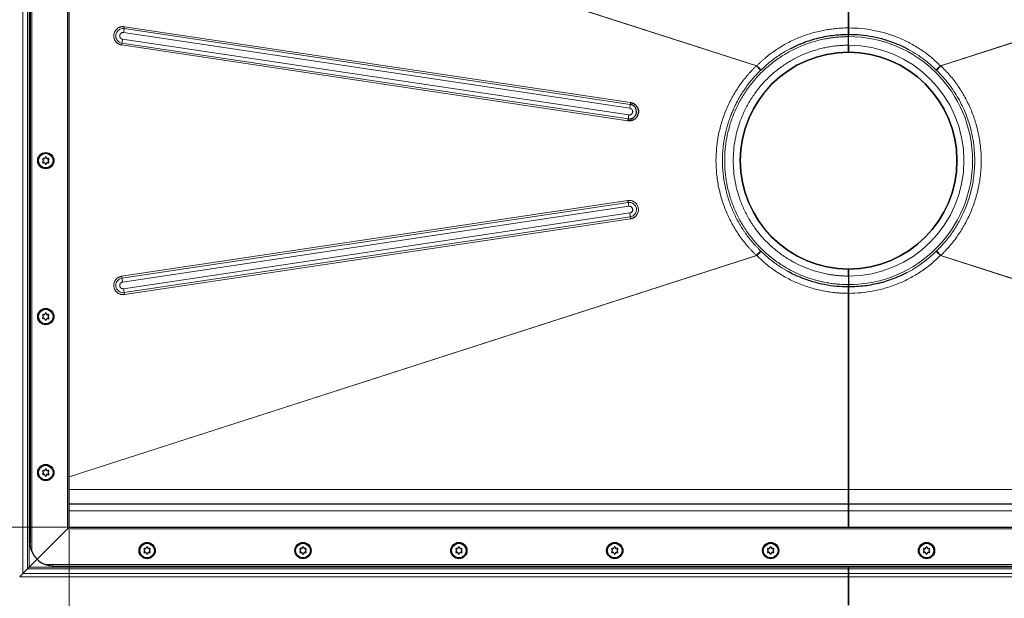
# Model space of a CAD drawing. Units: millimetres. Extents: x 0 to 420, y 0 to 297.
# Drawn here: x 56 to 162, y 109 to 171 of the extents above; entities that cross this region are included whole.
import ezdxf

# ---------------------------------------------------------------- set-up
doc = ezdxf.new("R2010")
doc.units = ezdxf.units.MM
doc.styles.add('SLDTEXTSTYLE0', font='TXT', dxfattribs={"width": 0.605})
doc.dimstyles.new('SLDDIMSTYLE0', dxfattribs={"dimtxt": 2.568319, "dimasz": 2.5, "dimexe": 0, "dimexo": 0.0625, "dimgap": 0.64208, "dimtad": 1, "dimlfac": 6, "dimrnd": 1e-09, "dimzin": 12, "dimdsep": 46, "dimtxsty": 'SLDTEXTSTYLE0', "dimsah": 1, "dimcen": 0.09, "dimadec": 0, "dimazin": 3, "dimtfac": 1, "dimtdec": 3, "dimtofl": 0, "dimtmove": 0, "dimatfit": 3, "dimfxl": 1, "dimfrac": 2, "dimtolj": 1, "dimtzin": 12, "dimarcsym": 0})

# ---------------------------------------------------------------- blocks, each defined once
blk = doc.blocks.new('_D_3')
at = {"color": 7, "linetype": 'Continuous', "lineweight": 0}
for p, q in [((61.45, 195.05), (45.42, 195.05)), ((46.42, 116.71), (46.42, 195.05)), ((61.45, 116.71), (45.42, 116.71))]:
    blk.add_line(p, q, dxfattribs=at)
at = {"color": 7, "linetype": 'Continuous', "lineweight": 18}
for points in [[(46.42, 195.05), (46.04, 192.55), (46.79, 192.55)], [(46.42, 116.71), (46.79, 119.21), (46.04, 119.21)]]:
    blk.add_solid(points, dxfattribs=at)
at = {"color": 7, "linetype": 'Continuous', "lineweight": 18, "insert": (43.01, 152.94), "char_height": 2.646, "attachment_point": 1, "rotation": 90, "style": 'SLDTEXTSTYLE0'}
blk.add_mtext('470', dxfattribs=at)
blk = doc.blocks.new('_D_5')
at = {"color": 7, "linetype": 'Continuous', "lineweight": 0}
for p, q in [((61.75, 116.41), (61.75, 88.3)), ((228.42, 116.41), (228.42, 88.3)), ((61.75, 89.3), (228.42, 89.3))]:
    blk.add_line(p, q, dxfattribs=at)
at = {"color": 7, "linetype": 'Continuous', "lineweight": 18}
for points in [[(61.75, 89.3), (64.25, 88.92), (64.25, 89.67)], [(228.42, 89.3), (225.92, 89.67), (225.92, 88.92)]]:
    blk.add_solid(points, dxfattribs=at)
at = {"color": 7, "linetype": 'Continuous', "lineweight": 18, "insert": (141.16, 92.71), "char_height": 2.646, "attachment_point": 1, "style": 'SLDTEXTSTYLE0'}
blk.add_mtext('1000', dxfattribs=at)
blk = doc.blocks.new('_D_6')
at = {"color": 7, "linetype": 'Continuous', "lineweight": 0}
for p, q in [((53.42, 110.58), (53.42, 81.3)), ((236.75, 110.58), (236.75, 81.3)), ((236.75, 82.3), (53.42, 82.3))]:
    blk.add_line(p, q, dxfattribs=at)
at = {"color": 7, "linetype": 'Continuous', "lineweight": 18}
for points in [[(53.42, 82.3), (55.92, 81.92), (55.92, 82.67)], [(236.75, 82.3), (234.25, 82.67), (234.25, 81.92)]]:
    blk.add_solid(points, dxfattribs=at)
at = {"color": 7, "linetype": 'Continuous', "lineweight": 18, "insert": (141.16, 85.71), "char_height": 2.646, "attachment_point": 1, "style": 'SLDTEXTSTYLE0'}
blk.add_mtext('1100', dxfattribs=at)

msp = doc.modelspace()

# ---------------------------------------------------------------- linework, layer by layer
at = {"color": 8, "linetype": 'Continuous', "lineweight": 18}
for p, q in [((56.8141, 199.9822), (56.8141, 111.7751)), ((57.2944, 112.2554), (57.2944, 199.5019)), ((57.4712, 199.3251), (57.4712, 112.4322)), ((57.751, 197.6095), (57.751, 114.1478)), ((61.5843, 116.5453), (61.5843, 195.212)), ((135.2718, 166.0103), (61.751, 189.675)), ((135.2211, 166.0048), (61.751, 189.6532)), ((228.4176, 189.675), (154.8968, 166.0103)), ((228.4176, 189.6532), (154.9474, 166.0048)), ((67.5706, 169.57), (121.6912, 161.4722)), ((121.7462, 161.8833), (67.6255, 169.9811)), ((67.653, 170.1867), (121.7736, 162.0889)), ((67.3956, 168.4429), (121.5162, 160.3451)), ((121.5842, 160.7563), (67.4636, 168.8541)), ((121.4822, 160.1395), (67.3616, 168.2373)), ((154.4974, 165.5212), (154.4286, 165.5882)), ((154.8968, 166.0103), (154.9474, 166.0048)), ((67.3616, 143.52), (121.4822, 151.6178)), ((121.5162, 151.4123), (67.3956, 143.3145)), ((67.4636, 142.9033), (121.5842, 151.0011)), ((121.6912, 150.2852), (67.5706, 142.1874)), ((67.6255, 141.7762), (121.7462, 149.874)), ((121.7736, 149.6684), (67.653, 141.5706)), ((61.751, 122.1042), (135.2211, 145.7525)), ((61.751, 122.0824), (135.2718, 145.747)), ((154.4974, 146.2362), (154.4286, 146.1692)), ((154.9474, 145.7525), (154.8968, 145.747)), ((154.8968, 145.747), (228.4176, 122.0824)), ((154.9474, 145.7525), (228.4176, 122.1042)), ((61.751, 120.7334), (145.0843, 120.7334)), ((145.0843, 120.7334), (228.4176, 120.7334)), ((61.751, 118.462), (145.0843, 118.462)), ((145.0843, 118.462), (228.4176, 118.462)), ((61.5843, 116.5453), (228.5843, 116.5453)), ((59.1868, 112.712), (230.9818, 112.712)), ((56.8141, 111.7751), (145.0843, 111.7751)), ((145.0843, 112.2554), (57.2944, 112.2554)), ((57.4712, 112.4322), (145.0843, 112.4322)), ((145.0843, 112.4322), (232.6974, 112.4322)), ((232.8742, 112.2554), (145.0843, 112.2554)), ((233.3545, 111.7751), (145.0843, 111.7751)), ((56.4605, 111.4216), (145.0843, 111.4216)), ((233.7081, 111.4216), (145.0843, 111.4216))]:
    msp.add_line(p, q, dxfattribs=at)
at = {"color": 7, "linetype": 'Continuous', "lineweight": 25}
for p, q in [((57.5843, 196.712), (57.5843, 115.0453)), ((61.751, 116.712), (61.751, 195.0453)), ((145.0843, 170.0593), (145.0843, 191.0239)), ((145.0843, 191.0239), (145.0843, 170.0593)), ((145.0843, 169.6287), (145.0845, 169.6287)), ((145.0843, 168.212), (145.0843, 169.1287)), ((145.0843, 168.212), (145.0843, 169.1287)), ((145.0843, 143.5453), (145.0843, 142.6287)), ((145.0843, 143.5453), (145.0843, 142.6287)), ((145.0843, 142.1287), (145.0841, 142.1287)), ((145.0843, 120.7334), (145.0843, 141.6981)), ((145.0843, 141.6981), (145.0843, 120.7334)), ((61.751, 119.212), (145.0843, 119.212)), ((145.0843, 119.212), (145.0843, 119.2381)), ((145.0843, 118.462), (145.0843, 119.212)), ((145.0843, 119.212), (228.4176, 119.212)), ((145.0843, 119.212), (145.0843, 118.462)), ((145.0843, 116.712), (145.0843, 118.462)), ((145.0843, 118.462), (145.0843, 116.712)), ((58.3165, 113.2776), (61.5843, 116.5453)), ((61.5843, 116.5453), (58.3165, 113.2776)), ((61.5843, 116.5453), (61.751, 116.712)), ((61.751, 116.712), (61.5843, 116.5453)), ((61.751, 116.712), (228.4176, 116.712)), ((57.4712, 112.4322), (58.3165, 113.2776)), ((58.3165, 113.2776), (57.4712, 112.4322)), ((57.2944, 112.2554), (56.8141, 111.7751)), ((60.0843, 112.5453), (230.0843, 112.5453)), ((145.0843, 112.4322), (145.0843, 112.5453)), ((145.0843, 112.5453), (145.0843, 112.4322)), ((145.0843, 112.4322), (145.0843, 112.2554)), ((145.0843, 112.2554), (145.0843, 112.4322)), ((145.0843, 111.7751), (145.0843, 112.2554)), ((145.0843, 112.2554), (145.0843, 111.7751)), ((145.0843, 111.4216), (145.0843, 111.7751)), ((145.0843, 111.7751), (145.0843, 111.4216)), ((145.0843, 108.3787), (145.0843, 111.4216)), ((145.0843, 111.4216), (145.0843, 108.3787))]:
    msp.add_line(p, q, dxfattribs=at)
for centre, radius in [((145.0843, 155.8787), 11.583), ((59.251, 155.8787), 0.8667), ((59.251, 155.8787), 0.7858), ((59.251, 139.212), 0.8667), ((59.251, 139.212), 0.7858), ((59.251, 122.5453), 0.8667), ((59.251, 122.5453), 0.7858), ((70.0843, 114.212), 0.8667), ((70.0843, 114.212), 0.7858), ((86.751, 114.212), 0.8667), ((86.751, 114.212), 0.7858), ((103.4176, 114.212), 0.8667), ((103.4176, 114.212), 0.7858), ((120.0843, 114.212), 0.8667), ((120.0843, 114.212), 0.7858), ((136.751, 114.212), 0.8667), ((136.751, 114.212), 0.7858), ((153.4176, 114.212), 0.8667), ((153.4176, 114.212), 0.7858)]:
    msp.add_circle(centre, radius, dxfattribs=at)
at = {"color": 8, "linetype": 'Continuous', "lineweight": 18}
for centre, radius, start, end in [((67.5108, 169.212), 0.7777, 81.516418, 261.478616), ((56.9677, 171.1956), 10.7268, 351.283393, 353.499231), ((72.9545, 169.3739), 5.3634, 171.283393, 173.499231), ((72.7469, 167.4521), 5.4422, 169.510914, 171.704829), ((56.693, 170.4244), 10.8845, 349.510914, 351.704829), ((145.0843, 155.8787), 13.25, 270, 90), ((145.0843, 155.8787), 12.3333, 270, 90), ((111.0883, 163.0978), 10.7268, 351.283393, 353.499231), ((127.0751, 161.2761), 5.3634, 171.283393, 173.499231), ((126.8675, 159.3543), 5.4422, 169.510914, 171.704829), ((110.8136, 162.3266), 10.8845, 349.510914, 351.704829), ((121.631, 150.6431), 0.7777, 278.519791, 98.485175), ((110.8136, 149.4307), 10.8845, 8.295171, 10.489086), ((111.0883, 148.6596), 10.7268, 6.500769, 8.716607), ((127.0751, 150.4812), 5.3634, 186.500769, 188.716607), ((67.5108, 142.5454), 0.7777, 98.519791, 278.485175), ((72.7469, 144.3052), 5.4422, 188.295171, 190.489086), ((56.693, 141.3329), 10.8845, 8.295171, 10.489086), ((56.9677, 140.5618), 10.7268, 6.500769, 8.716607), ((72.9545, 142.3834), 5.3634, 186.500769, 188.716607)]:
    msp.add_arc(centre, radius, start, end, dxfattribs=at)
at = {"color": 7, "linetype": 'Continuous', "lineweight": 25}
for centre, radius, start, end in [((145.0843, 155.8787), 11.5833, 90, 270), ((145.0843, 155.8787), 11.5833, 270, 90), ((121.6309, 161.1142), 0.7777, 261.516418, 81.478616), ((58.9846, 156.0324), 0.0733, 62.193382, 237.806618), ((58.8879, 155.8787), 0.1083, 302.193382, 57.806618), ((59.0694, 156.1931), 0.1083, 242.193382, 357.806618), ((59.251, 156.1862), 0.0733, 2.193382, 177.806618), ((59.4325, 156.1931), 0.1083, 182.193382, 297.806618), ((59.5173, 156.0324), 0.0733, 302.193382, 117.806618), ((59.6141, 155.8787), 0.1083, 122.193382, 237.806618), ((58.9846, 155.7249), 0.0733, 122.193382, 297.806618), ((59.0694, 155.5642), 0.1083, 2.193382, 117.806618), ((59.251, 155.5712), 0.0733, 182.193382, 357.806618), ((59.4325, 155.5642), 0.1083, 62.193382, 177.806618), ((59.5173, 155.7249), 0.0733, 242.193382, 57.806618), ((126.8675, 152.403), 5.4422, 188.295171, 190.489086), ((58.9846, 139.3658), 0.0733, 62.193382, 237.806618), ((58.9846, 139.0583), 0.0733, 122.193382, 297.806618), ((58.8879, 139.212), 0.1083, 302.193382, 57.806618), ((59.0694, 139.5265), 0.1083, 242.193382, 357.806618), ((59.0694, 138.8975), 0.1083, 2.193382, 117.806618), ((59.251, 139.5195), 0.0733, 2.193382, 177.806618), ((59.4325, 139.5265), 0.1083, 182.193382, 297.806618), ((59.4325, 138.8975), 0.1083, 62.193382, 177.806618), ((59.5173, 139.3658), 0.0733, 302.193382, 117.806618), ((59.5173, 139.0583), 0.0733, 242.193382, 57.806618), ((59.6141, 139.212), 0.1083, 122.193382, 237.806618), ((59.251, 138.9045), 0.0733, 182.193382, 357.806618), ((58.9846, 122.6991), 0.0733, 62.193382, 237.806618), ((58.9846, 122.3916), 0.0733, 122.193382, 297.806618), ((58.8879, 122.5453), 0.1083, 302.193382, 57.806618), ((59.0694, 122.8598), 0.1083, 242.193382, 357.806618), ((59.0694, 122.2309), 0.1083, 2.193382, 117.806618), ((59.251, 122.8528), 0.0733, 2.193382, 177.806618), ((59.251, 122.2378), 0.0733, 182.193382, 357.806618), ((59.4325, 122.8598), 0.1083, 182.193382, 297.806618), ((59.4325, 122.2309), 0.1083, 62.193382, 177.806618), ((59.5173, 122.6991), 0.0733, 302.193382, 117.806618), ((59.5173, 122.3916), 0.0733, 242.193382, 57.806618), ((59.6141, 122.5453), 0.1083, 122.193382, 237.806618), ((60.0843, 115.0453), 2.5, 201.03947, 225), ((69.818, 114.3658), 0.0733, 62.193382, 237.806618), ((69.818, 114.0583), 0.0733, 122.193382, 297.806618), ((69.7212, 114.212), 0.1083, 302.193382, 57.806618), ((69.9027, 114.5265), 0.1083, 242.193382, 357.806618), ((69.9027, 113.8975), 0.1083, 2.193382, 117.806618), ((70.0843, 114.5195), 0.0733, 2.193382, 177.806618), ((70.0843, 113.9045), 0.0733, 182.193382, 357.806618), ((70.2658, 114.5265), 0.1083, 182.193382, 297.806618), ((70.2658, 113.8975), 0.1083, 62.193382, 177.806618), ((70.3506, 114.3658), 0.0733, 302.193382, 117.806618), ((70.3506, 114.0583), 0.0733, 242.193382, 57.806618), ((70.4474, 114.212), 0.1083, 122.193382, 237.806618), ((86.4846, 114.3658), 0.0733, 62.193382, 237.806618), ((86.4846, 114.0583), 0.0733, 122.193382, 297.806618), ((86.3879, 114.212), 0.1083, 302.193382, 57.806618), ((86.5694, 114.5265), 0.1083, 242.193382, 357.806618), ((86.5694, 113.8975), 0.1083, 2.193382, 117.806618), ((86.751, 114.5195), 0.0733, 2.193382, 177.806618), ((86.751, 113.9045), 0.0733, 182.193382, 357.806618), ((86.9325, 114.5265), 0.1083, 182.193382, 297.806618), ((86.9325, 113.8975), 0.1083, 62.193382, 177.806618), ((87.0173, 114.3658), 0.0733, 302.193382, 117.806618), ((87.0173, 114.0583), 0.0733, 242.193382, 57.806618), ((87.1141, 114.212), 0.1083, 122.193382, 237.806618), ((103.1513, 114.3658), 0.0733, 62.193382, 237.806618), ((103.1513, 114.0583), 0.0733, 122.193382, 297.806618), ((103.0545, 114.212), 0.1083, 302.193382, 57.806618), ((103.2361, 114.5265), 0.1083, 242.193382, 357.806618), ((103.2361, 113.8975), 0.1083, 2.193382, 117.806618), ((103.4176, 114.5195), 0.0733, 2.193382, 177.806618), ((103.4176, 113.9045), 0.0733, 182.193382, 357.806618), ((103.5992, 114.5265), 0.1083, 182.193382, 297.806618), ((103.5992, 113.8975), 0.1083, 62.193382, 177.806618), ((103.6839, 114.3658), 0.0733, 302.193382, 117.806618), ((103.6839, 114.0583), 0.0733, 242.193382, 57.806618), ((103.7807, 114.212), 0.1083, 122.193382, 237.806618), ((119.818, 114.3658), 0.0733, 62.193382, 237.806618), ((119.818, 114.0583), 0.0733, 122.193382, 297.806618), ((119.7212, 114.212), 0.1083, 302.193382, 57.806618), ((119.9027, 114.5265), 0.1083, 242.193382, 357.806618), ((119.9027, 113.8975), 0.1083, 2.193382, 117.806618), ((120.0843, 114.5195), 0.0733, 2.193382, 177.806618), ((120.0843, 113.9045), 0.0733, 182.193382, 357.806618), ((120.2658, 114.5265), 0.1083, 182.193382, 297.806618), ((120.2658, 113.8975), 0.1083, 62.193382, 177.806618), ((120.3506, 114.3658), 0.0733, 302.193382, 117.806618), ((120.3506, 114.0583), 0.0733, 242.193382, 57.806618), ((120.4474, 114.212), 0.1083, 122.193382, 237.806618), ((136.4846, 114.3658), 0.0733, 62.193382, 237.806618), ((136.4846, 114.0583), 0.0733, 122.193382, 297.806618), ((136.3879, 114.212), 0.1083, 302.193382, 57.806618), ((136.5694, 114.5265), 0.1083, 242.193382, 357.806618), ((136.5694, 113.8975), 0.1083, 2.193382, 117.806618), ((136.751, 114.5195), 0.0733, 2.193382, 177.806618), ((136.751, 113.9045), 0.0733, 182.193382, 357.806618), ((136.9325, 114.5265), 0.1083, 182.193382, 297.806618), ((136.9325, 113.8975), 0.1083, 62.193382, 177.806618), ((137.0173, 114.3658), 0.0733, 302.193382, 117.806618), ((137.0173, 114.0583), 0.0733, 242.193382, 57.806618), ((137.1141, 114.212), 0.1083, 122.193382, 237.806618), ((153.1513, 114.3658), 0.0733, 62.193382, 237.806618), ((153.1513, 114.0583), 0.0733, 122.193382, 297.806618), ((153.0545, 114.212), 0.1083, 302.193382, 57.806618), ((153.2361, 114.5265), 0.1083, 242.193382, 357.806618), ((153.2361, 113.8975), 0.1083, 2.193382, 117.806618), ((153.4176, 114.5195), 0.0733, 2.193382, 177.806618), ((153.4176, 113.9045), 0.0733, 182.193382, 357.806618), ((153.5992, 114.5265), 0.1083, 182.193382, 297.806618), ((153.5992, 113.8975), 0.1083, 62.193382, 177.806618), ((153.6839, 114.3658), 0.0733, 302.193382, 117.806618), ((153.6839, 114.0583), 0.0733, 242.193382, 57.806618), ((153.7807, 114.212), 0.1083, 122.193382, 237.806618), ((60.0843, 115.0453), 2.5, 225, 248.96053)]:
    msp.add_arc(centre, radius, start, end, dxfattribs=at)
at = {"color": 8, "linetype": 'Continuous', "lineweight": 18}
for points, knots in [([(67.3616, 168.2373), (67.3497, 168.2392), (67.326, 168.243), (67.2907, 168.2504), (67.2557, 168.2589), (67.221, 168.2688), (67.1678, 168.286), (67.0974, 168.3141), (67.0113, 168.3587), (66.9288, 168.4122), (66.8242, 168.4963), (66.7097, 168.6217), (66.6064, 168.7965), (66.5421, 168.9847), (66.517, 169.1742), (66.5276, 169.3586), (66.5714, 169.538), (66.6508, 169.7119), (66.7674, 169.873), (66.9172, 170.0099), (67.0634, 170.0963), (67.1879, 170.1461), (67.2825, 170.1732), (67.3779, 170.1906), (67.4614, 170.1975), (67.5334, 170.1978), (67.5934, 170.1946), (67.6331, 170.1893), (67.653, 170.1867)], [0, 0, 0, 0, 0.01167295, 0.02332471, 0.03497093, 0.04662728, 0.05830937, 0.08919129, 0.12010148, 0.15227107, 0.18446905, 0.2501183, 0.31576755, 0.38005259, 0.44177171, 0.50000282, 0.55823392, 0.61995305, 0.68423808, 0.74988734, 0.81553659, 0.84770619, 0.87990416, 0.91078609, 0.94169627, 0.96113661, 0.98054698, 1, 1, 1, 1]), ([(67.4636, 168.8541), (67.4558, 168.8554), (67.4402, 168.858), (67.4173, 168.8639), (67.3947, 168.8711), (67.3727, 168.8799), (67.3513, 168.89), (67.3306, 168.9016), (67.3107, 168.9144), (67.2917, 168.9286), (67.2737, 168.9439), (67.2567, 168.9604), (67.2408, 168.978), (67.2233, 169.0001), (67.2053, 169.0272), (67.188, 169.06), (67.1742, 169.0943), (67.1644, 169.129), (67.158, 169.1636), (67.154, 169.2089), (67.1572, 169.2659), (67.1708, 169.3213), (67.1879, 169.3635), (67.2098, 169.4055), (67.2454, 169.4551), (67.2914, 169.4967), (67.3324, 169.524), (67.376, 169.547), (67.4328, 169.5663), (67.4912, 169.5743), (67.5324, 169.574), (67.5551, 169.5721), (67.5664, 169.5705), (67.5706, 169.57)], [0, 0, 0, 0, 0.02084456, 0.04168913, 0.06253369, 0.08337826, 0.10422282, 0.12506738, 0.14591195, 0.16675651, 0.18760108, 0.20844564, 0.2292902, 0.25013477, 0.28266715, 0.31520313, 0.34770323, 0.38019981, 0.4103742, 0.44025943, 0.50017446, 0.56016728, 0.59003299, 0.62014933, 0.68513462, 0.75004132, 0.78275818, 0.81511157, 0.88001823, 0.93999101, 0.96986161, 0.9887748, 1, 1, 1, 1]), ([(135.2718, 166.0103), (135.307, 166.0461), (135.3775, 166.1175), (135.4848, 166.2231), (135.5932, 166.3276), (135.703, 166.4309), (135.814, 166.5329), (135.9262, 166.6336), (136.0397, 166.7331), (136.1544, 166.8314), (136.4055, 167.0415), (136.8024, 167.3529), (137.3593, 167.7455), (137.9369, 168.1102), (138.5322, 168.4451), (139.144, 168.7501), (139.7684, 169.0237), (140.4044, 169.266), (141.0504, 169.4764), (141.7074, 169.6553), (142.2502, 169.7751), (142.673, 169.8531), (142.9721, 169.9017), (143.2719, 169.9438), (143.5723, 169.9794), (143.8734, 170.0086), (144.1752, 170.0313), (144.4776, 170.0473), (144.7807, 170.0574), (144.983, 170.0586), (145.0843, 170.0593)], [0, 0, 0, 0, 0.01383188, 0.02766434, 0.04149925, 0.05533849, 0.06918396, 0.08303752, 0.09690106, 0.11077645, 0.12466555, 0.18708896, 0.24969944, 0.31227839, 0.37511713, 0.43769528, 0.50041625, 0.56268824, 0.62494064, 0.68732407, 0.74998815, 0.77781435, 0.8055986, 0.83335382, 0.86109292, 0.88882887, 0.91657463, 0.94434313, 0.9721473, 1, 1, 1, 1]), ([(145.0843, 170.0593), (145.5367, 170.0467), (146.4434, 170.0216), (147.7929, 169.8183), (149.1181, 169.494), (150.4044, 169.0401), (151.6403, 168.4628), (152.8124, 167.7623), (153.9142, 166.9531), (154.5698, 166.3241), (154.8968, 166.0103)], [0, 0, 0, 0, 0.12445223, 0.24944726, 0.37472052, 0.49951907, 0.62432764, 0.74973822, 0.87517254, 1, 1, 1, 1]), ([(145.0843, 169.1287), (145.0337, 169.1285), (144.9325, 169.1282), (144.7807, 169.1255), (144.6292, 169.1212), (144.4778, 169.1151), (144.3265, 169.1074), (144.1754, 169.0979), (144.0245, 169.0866), (143.8737, 169.0737), (143.7231, 169.059), (143.5726, 169.0425), (143.4223, 169.0244), (143.2722, 169.0045), (143.1222, 168.9829), (142.9724, 168.9596), (142.8227, 168.9345), (142.5149, 168.8794), (142.0512, 168.7821), (141.4319, 168.6207), (140.8159, 168.428), (140.2009, 168.2018), (139.5936, 167.9436), (138.7908, 167.5537), (137.817, 166.9856), (136.7161, 166.1821), (135.6984, 165.2646), (134.7809, 164.2468), (133.9773, 163.1459), (133.2977, 161.9809), (132.7477, 160.7723), (132.3287, 159.5406), (132.0399, 158.3118), (131.8711, 157.091), (131.8159, 155.8787), (131.8711, 154.6664), (132.0399, 153.4456), (132.3287, 152.2168), (132.7477, 150.9851), (133.2977, 149.7764), (133.9773, 148.6115), (134.7809, 147.5105), (135.6984, 146.4928), (136.7161, 145.5752), (137.817, 144.7717), (138.7908, 144.2037), (139.5936, 143.8137), (140.2008, 143.5556), (140.8159, 143.3294), (141.4318, 143.1366), (142.0512, 142.9753), (142.5534, 142.8699), (142.9389, 142.8026), (143.2053, 142.7616), (143.4722, 142.7261), (143.7397, 142.696), (144.0076, 142.6715), (144.2761, 142.6523), (144.545, 142.6387), (144.8145, 142.6302), (144.9943, 142.6292), (145.0843, 142.6287)], [0, 0, 0, 0, 0.003649663, 0.007296005, 0.010939502, 0.014580627, 0.018219859, 0.021857673, 0.025494547, 0.02913096, 0.03276739, 0.036404314, 0.040042211, 0.043681559, 0.047322834, 0.050966512, 0.05461307, 0.058262981, 0.073507735, 0.08875456, 0.104386549, 0.120020584, 0.135976772, 0.151935049, 0.18434324, 0.217096191, 0.250024283, 0.282952376, 0.315705327, 0.348113518, 0.380017949, 0.411274539, 0.441757368, 0.470877789, 0.500000337, 0.529120758, 0.558243306, 0.588726135, 0.619982725, 0.651887157, 0.684295347, 0.717048298, 0.749976391, 0.782904484, 0.815657435, 0.848065626, 0.864021814, 0.879980091, 0.895612079, 0.911246114, 0.926490868, 0.941737693, 0.94822359, 0.954700157, 0.961170067, 0.967636001, 0.974100644, 0.980566682, 0.987036802, 0.993513684, 1, 1, 1, 1]), ([(145.0843, 143.5453), (145.0372, 143.5455), (144.943, 143.5458), (144.8017, 143.5483), (144.6607, 143.5523), (144.5197, 143.5579), (144.3789, 143.5652), (144.2383, 143.574), (144.0978, 143.5845), (143.9575, 143.5965), (143.8173, 143.6102), (143.6772, 143.6255), (143.5373, 143.6424), (143.3975, 143.6609), (143.2579, 143.681), (143.1185, 143.7027), (142.9791, 143.726), (142.6927, 143.7774), (142.2611, 143.868), (141.6846, 144.0181), (141.1112, 144.1976), (140.5387, 144.4081), (139.9735, 144.6484), (139.2262, 145.0114), (138.3198, 145.5401), (137.2951, 146.2881), (136.3477, 147.1421), (135.4937, 148.0894), (134.7457, 149.1142), (134.1131, 150.1986), (133.6011, 151.3236), (133.2112, 152.4701), (132.9424, 153.6139), (132.7852, 154.7502), (132.7338, 155.8786), (132.7852, 157.0071), (132.9424, 158.1434), (133.2112, 159.2872), (133.6011, 160.4337), (134.1131, 161.5587), (134.7457, 162.6431), (135.4937, 163.6679), (136.3477, 164.6152), (137.2951, 165.4693), (138.3198, 166.2172), (139.2262, 166.7459), (139.9735, 167.1089), (140.5387, 167.3492), (141.1112, 167.5598), (141.6845, 167.7392), (142.261, 167.8894), (142.7387, 167.9896), (143.1182, 168.0554), (143.3973, 168.0972), (143.677, 168.1326), (143.9573, 168.1616), (144.2382, 168.1841), (144.5197, 168.2001), (144.8018, 168.2102), (144.9901, 168.2114), (145.0843, 168.212)], [0, 0, 0, 0, 0.003649655, 0.00729599, 0.01093948, 0.014580601, 0.018219829, 0.021857641, 0.025494515, 0.029130928, 0.032767359, 0.036404286, 0.040042188, 0.04368154, 0.047322822, 0.050966508, 0.054613075, 0.058262997, 0.073507677, 0.088754583, 0.1043865, 0.120020615, 0.13597673, 0.151935089, 0.184343288, 0.217096248, 0.250024349, 0.282952451, 0.31570541, 0.34811361, 0.38001805, 0.411274648, 0.441757485, 0.470877835, 0.50000047, 0.529120819, 0.558243455, 0.588726292, 0.61998289, 0.65188733, 0.684295529, 0.717048489, 0.749976591, 0.782904692, 0.815657652, 0.848065851, 0.864021966, 0.879980325, 0.895612242, 0.911246357, 0.926491037, 0.941737943, 0.949033819, 0.956318313, 0.963595234, 0.970868402, 0.97814164, 0.985418776, 0.992703627, 1, 1, 1, 1]), ([(135.74, 165.5882), (136.048, 165.8739), (136.6697, 166.4505), (137.7172, 167.1916), (138.4674, 167.6693), (138.8835, 167.8609), (138.9044, 167.8705)], [0, 0, 0, 0, 0.32152469, 0.64900282, 0.98238909, 1, 1, 1, 1]), ([(151.4922, 167.7438), (151.813, 167.5628), (152.5068, 167.1714), (153.4932, 166.4502), (154.1184, 165.8741), (154.4286, 165.5882)], [0, 0, 0, 0, 0.3022581, 0.65375265, 1, 1, 1, 1]), ([(135.2211, 145.7525), (135.1835, 145.7887), (135.1084, 145.8611), (134.9972, 145.9712), (134.8872, 146.0825), (134.7785, 146.195), (134.6711, 146.3087), (134.5649, 146.4236), (134.46, 146.5397), (134.3565, 146.657), (134.1342, 146.9146), (133.8044, 147.3215), (133.3871, 147.8931), (132.9989, 148.4861), (132.6414, 149.0983), (132.3155, 149.7268), (132.0223, 150.369), (131.7622, 151.0248), (131.5354, 151.6937), (131.3421, 152.3744), (131.1301, 153.2937), (130.9518, 154.4615), (130.881, 155.8747), (130.9509, 157.2891), (131.1647, 158.69), (131.4582, 159.8355), (131.7607, 160.7294), (132.0207, 161.385), (132.3135, 162.0266), (132.639, 162.6544), (132.9959, 163.2663), (133.3839, 163.8596), (133.8016, 164.4322), (134.1587, 164.8728), (134.4378, 165.1934), (134.6276, 165.4028), (134.8214, 165.6078), (135.0187, 165.809), (135.1537, 165.9396), (135.2211, 166.0048)], [0, 0, 0, 0, 0.00692179, 0.01384065, 0.02075747, 0.02767312, 0.03458847, 0.04150442, 0.04842182, 0.05534157, 0.06226454, 0.09354034, 0.12478164, 0.15608052, 0.18750439, 0.21876656, 0.2499439, 0.28108205, 0.31228485, 0.34357117, 0.37488306, 0.43735368, 0.49993809, 0.56222212, 0.62482458, 0.68754294, 0.71876432, 0.74991974, 0.78103053, 0.81226542, 0.84366619, 0.87493843, 0.90624929, 0.93761883, 0.95013297, 0.96262302, 0.97509412, 0.98755139, 1, 1, 1, 1]), ([(135.6712, 146.2362), (135.6346, 146.2719), (135.5614, 146.3435), (135.4532, 146.4524), (135.3461, 146.5625), (135.2403, 146.6738), (135.1358, 146.7863), (135.0325, 146.9), (134.9306, 147.0149), (134.83, 147.1309), (134.7307, 147.2481), (134.6328, 147.3665), (134.5362, 147.4859), (134.441, 147.6065), (134.3472, 147.7281), (134.2547, 147.8508), (134.1637, 147.9746), (134.0741, 148.0994), (133.9859, 148.2252), (133.8992, 148.352), (133.8139, 148.4798), (133.7301, 148.6086), (133.6477, 148.7384), (133.5669, 148.8691), (133.4875, 149.0007), (133.4097, 149.1332), (133.3334, 149.2666), (133.2586, 149.4008), (133.1853, 149.5359), (133.1136, 149.6719), (133.0434, 149.8087), (132.9748, 149.9462), (132.9078, 150.0846), (132.8424, 150.2237), (132.7785, 150.3635), (132.7163, 150.5041), (132.5047, 150.9971), (132.1848, 151.8704), (131.8512, 153.1593), (131.6435, 154.5019), (131.5963, 155.4165), (131.5963, 155.9647), (131.598, 156.1383), (131.6055, 156.3982), (131.6181, 156.6584), (131.6357, 156.9188), (131.6584, 157.1793), (131.6863, 157.4397), (131.7193, 157.7), (131.7574, 157.9601), (131.8007, 158.2199), (131.8491, 158.4793), (131.9028, 158.7381), (131.9616, 158.9963), (132.0256, 159.2537), (132.0948, 159.5103), (132.1692, 159.7659), (132.2488, 160.0205), (132.3336, 160.2739), (132.4236, 160.526), (132.5187, 160.7767), (132.619, 161.0259), (132.7245, 161.2734), (132.835, 161.5193), (132.9507, 161.7633), (133.0715, 162.0053), (133.1974, 162.2453), (133.3283, 162.4831), (133.4643, 162.7186), (133.6052, 162.9518), (133.751, 163.1824), (133.9018, 163.4104), (134.0575, 163.6357), (134.218, 163.8581), (134.3833, 164.0775), (134.5534, 164.294), (134.7282, 164.5072), (134.9076, 164.7171), (135.0916, 164.9237), (135.2802, 165.1267), (135.473, 165.3264), (135.6051, 165.4562), (135.6712, 165.5212)], [0, 0, 0, 0, 0.00714048, 0.01428128, 0.0214224, 0.02856385, 0.0357056, 0.04284767, 0.04999004, 0.05713271, 0.06427568, 0.07141894, 0.07856249, 0.08570632, 0.09285043, 0.09999483, 0.10713949, 0.11428442, 0.12142962, 0.12857508, 0.13572081, 0.14286678, 0.15001301, 0.15715948, 0.1643062, 0.17145317, 0.17860037, 0.1857478, 0.19289547, 0.20004337, 0.20719149, 0.21433984, 0.22148841, 0.22863719, 0.23578619, 0.2429354, 0.25008481, 0.31063813, 0.372456, 0.43553688, 0.49987927, 0.49995146, 0.51202002, 0.52411094, 0.53622421, 0.54835982, 0.56051777, 0.57269803, 0.58490059, 0.59712545, 0.60937259, 0.621642, 0.63393366, 0.64624756, 0.65858368, 0.67094203, 0.68332257, 0.69572529, 0.70815019, 0.72059723, 0.73306642, 0.74555773, 0.75807115, 0.77060665, 0.78316423, 0.79574386, 0.80834552, 0.8209692, 0.83361487, 0.84628252, 0.85897212, 0.87168365, 0.8844171, 0.89717243, 0.90994962, 0.92274866, 0.9355695, 0.94841214, 0.96127653, 0.97416266, 0.98707049, 1, 1, 1, 1]), ([(135.2211, 166.0048), (135.2298, 166.0057), (135.2467, 166.0073), (135.2636, 166.0093), (135.2718, 166.0103)], [0, 0, 0, 0, 0.51523614, 1, 1, 1, 1]), ([(135.2211, 166.0048), (135.3027, 165.9195), (135.4912, 165.7202), (135.6262, 165.5726), (135.6712, 165.5212)], [0, 0, 0, 0, 0.42857143, 1, 1, 1, 1]), ([(135.2718, 166.0103), (135.3532, 165.9312), (135.5432, 165.7517), (135.6873, 165.628), (135.74, 165.5882)], [0, 0, 0, 0, 0.42857143, 1, 1, 1, 1]), ([(154.4286, 165.5882), (154.4549, 165.609), (154.5076, 165.6507), (154.6223, 165.7518), (154.7543, 165.873), (154.8493, 165.9646), (154.8968, 166.0103)], [0, 0, 0, 0, 0.24998539, 0.49996994, 0.74989965, 1, 1, 1, 1]), ([(154.4974, 165.5212), (154.5206, 165.5473), (154.5671, 165.5996), (154.6762, 165.7178), (154.8051, 165.8554), (154.9, 165.955), (154.9474, 166.0048)], [0, 0, 0, 0, 0.24998145, 0.49996483, 0.74988592, 1, 1, 1, 1]), ([(154.4974, 146.2362), (154.8191, 146.5678), (155.46, 147.2283), (156.2822, 148.3329), (156.9893, 149.4985), (157.4865, 150.5481), (157.8284, 151.445), (158.059, 152.172), (158.2473, 152.9071), (158.3931, 153.6477), (158.4968, 154.3915), (158.5587, 155.136), (158.5825, 156.0023), (158.5419, 156.9839), (158.4076, 158.0687), (158.19, 159.122), (157.8946, 160.1381), (157.5419, 161.0725), (157.1453, 161.9301), (156.7157, 162.7176), (156.1534, 163.5995), (155.4345, 164.5572), (154.8097, 165.1999), (154.4974, 165.5212)], [0, 0, 0, 0, 0.06442329, 0.12830241, 0.19163428, 0.25441624, 0.29005381, 0.32551053, 0.36078605, 0.39588004, 0.43079219, 0.4655222, 0.50007207, 0.55166388, 0.602448, 0.65242367, 0.70159013, 0.7499466, 0.79164816, 0.83334213, 0.87502791, 0.93752522, 1, 1, 1, 1]), ([(154.9474, 166.0048), (155.2771, 165.6704), (155.9379, 165.0001), (156.7958, 163.8724), (157.5426, 162.6687), (158.1625, 161.3957), (158.6505, 160.0677), (159.0028, 158.697), (159.2167, 157.2959), (159.2875, 155.8826), (159.2177, 154.4682), (159.0038, 153.0674), (158.6522, 151.6941), (158.1643, 150.3653), (157.5448, 149.093), (156.7986, 147.8888), (155.9398, 146.7596), (155.2777, 146.0876), (154.9474, 145.7525)], [0, 0, 0, 0, 0.06225265, 0.12476426, 0.18748119, 0.24991547, 0.31225094, 0.37484398, 0.4373291, 0.49992804, 0.56222653, 0.62484352, 0.68757643, 0.74994747, 0.81228808, 0.87495529, 0.93763005, 1, 1, 1, 1]), ([(121.6912, 161.4722), (121.699, 161.4708), (121.7146, 161.4682), (121.7376, 161.4623), (121.7601, 161.4551), (121.7821, 161.4463), (121.8035, 161.4362), (121.8242, 161.4246), (121.8441, 161.4118), (121.8631, 161.3976), (121.8812, 161.3823), (121.8982, 161.3658), (121.9141, 161.3482), (121.9315, 161.3261), (121.9496, 161.299), (121.9668, 161.2662), (121.9807, 161.2319), (121.9904, 161.1972), (121.9968, 161.1627), (121.9992, 161.1351), (121.9999, 161.1011), (121.9964, 161.0557), (121.984, 161.0049), (121.9669, 160.9627), (121.9451, 160.9207), (121.9094, 160.8711), (121.8634, 160.8295), (121.8224, 160.8022), (121.7788, 160.7792), (121.722, 160.7599), (121.6636, 160.7519), (121.6224, 160.7522), (121.5997, 160.7541), (121.5884, 160.7557), (121.5842, 160.7563)], [0, 0, 0, 0, 0.020843623, 0.041687247, 0.06253087, 0.083374493, 0.104218116, 0.12506174, 0.145905363, 0.166748986, 0.18759261, 0.208436233, 0.229279856, 0.250123479, 0.282654393, 0.315188902, 0.347687538, 0.380182654, 0.410355683, 0.440239557, 0.452948875, 0.500197022, 0.560187133, 0.59005149, 0.620166476, 0.685148826, 0.750052596, 0.782767979, 0.815119912, 0.880023647, 0.939993718, 0.969862974, 0.988775306, 1, 1, 1, 1]), ([(121.4822, 151.6178), (121.4941, 151.6195), (121.5179, 151.6228), (121.5538, 151.6261), (121.5898, 151.6282), (121.6258, 151.6289), (121.6817, 151.628), (121.7573, 151.6217), (121.8527, 151.6043), (121.9472, 151.5773), (122.0718, 151.5274), (122.218, 151.4411), (122.3678, 151.3041), (122.4844, 151.143), (122.5638, 150.9691), (122.6076, 150.7897), (122.6182, 150.6053), (122.5931, 150.4159), (122.5288, 150.2276), (122.4255, 150.0528), (122.311, 149.9275), (122.2065, 149.8434), (122.124, 149.7898), (122.0378, 149.7453), (121.96, 149.7142), (121.8913, 149.6929), (121.8329, 149.6784), (121.7934, 149.6718), (121.7736, 149.6684)], [0, 0, 0, 0, 0.01167295, 0.02332471, 0.03497093, 0.04662728, 0.05830937, 0.08919129, 0.12010148, 0.15227107, 0.18446905, 0.2501183, 0.31576755, 0.38005259, 0.44177171, 0.50000282, 0.55823392, 0.61995305, 0.68423808, 0.74988734, 0.81553659, 0.84770619, 0.87990416, 0.91078609, 0.94169627, 0.96113661, 0.98054698, 1, 1, 1, 1]), ([(121.5842, 151.0011), (121.5917, 151.0021), (121.6068, 151.004), (121.6295, 151.0052), (121.6522, 151.005), (121.6749, 151.0034), (121.6974, 151.0003), (121.7244, 150.995), (121.7554, 150.9861), (121.7897, 150.9724), (121.8225, 150.9552), (121.8547, 150.9336), (121.8859, 150.9077), (121.9243, 150.8672), (121.9583, 150.8157), (121.9839, 150.754), (121.9967, 150.6984), (122.0011, 150.6406), (121.9959, 150.5806), (121.9795, 150.5182), (121.9511, 150.4581), (121.912, 150.404), (121.8639, 150.3579), (121.8175, 150.3278), (121.7607, 150.3004), (121.7206, 150.2916), (121.6912, 150.2852)], [0, 0, 0, 0, 0.02001548, 0.04003095, 0.06004643, 0.0800619, 0.10007738, 0.12009285, 0.15259573, 0.18510219, 0.2176517, 0.25019768, 0.28749353, 0.32442912, 0.39742426, 0.44879604, 0.50016664, 0.54743136, 0.60133399, 0.65864762, 0.71691504, 0.77586222, 0.83393891, 0.89201357, 0.92117169, 1, 1, 1, 1]), ([(135.6712, 146.2362), (135.6262, 146.1848), (135.4912, 146.0371), (135.3027, 145.8379), (135.2211, 145.7525)], [0, 0, 0, 0, 0.57142857, 1, 1, 1, 1]), ([(135.2718, 145.747), (135.2636, 145.748), (135.2467, 145.75), (135.2298, 145.7517), (135.2211, 145.7525)], [0, 0, 0, 0, 0.48476394, 1, 1, 1, 1]), ([(135.74, 146.1692), (135.6873, 146.1293), (135.5432, 146.0056), (135.3532, 145.8262), (135.2718, 145.747)], [0, 0, 0, 0, 0.57142857, 1, 1, 1, 1]), ([(145.0843, 141.6981), (145.034, 141.6982), (144.9334, 141.6985), (144.7825, 141.701), (144.6317, 141.705), (144.481, 141.7106), (144.3305, 141.7179), (144.18, 141.7267), (144.0296, 141.7372), (143.8793, 141.7492), (143.5529, 141.7789), (143.0518, 141.8394), (142.3793, 141.9537), (141.7128, 142.1007), (141.0541, 142.2801), (140.4061, 142.4908), (139.7702, 142.7327), (139.1473, 143.0055), (138.5371, 143.3096), (137.9422, 143.644), (137.3641, 144.0087), (136.8059, 144.4021), (136.3758, 144.7395), (136.0629, 145.0036), (135.8583, 145.1837), (135.6582, 145.3676), (135.4623, 145.5549), (135.3352, 145.683), (135.2718, 145.747)], [0, 0, 0, 0, 0.01384355, 0.02767967, 0.04150997, 0.05533602, 0.06915942, 0.08298175, 0.0968046, 0.11062958, 0.12445826, 0.18698109, 0.24944817, 0.31205594, 0.37471709, 0.43721937, 0.4995115, 0.56191726, 0.6243167, 0.68715531, 0.74972573, 0.81249783, 0.87515936, 0.90027522, 0.92530626, 0.95026339, 0.97515761, 1, 1, 1, 1]), ([(135.74, 146.1692), (135.7286, 146.1803), (135.7057, 146.2027), (135.6827, 146.225), (135.6712, 146.2362)], [0, 0, 0, 0, 0.49753781, 1, 1, 1, 1]), ([(138.6764, 144.0135), (138.3556, 144.1945), (137.6618, 144.5859), (136.6754, 145.3072), (136.0502, 145.8833), (135.74, 146.1692)], [0, 0, 0, 0, 0.3022581, 0.65375265, 1, 1, 1, 1]), ([(154.8968, 145.747), (154.5704, 145.4336), (153.9165, 144.8057), (152.8164, 143.9978), (151.6443, 143.2966), (150.4075, 142.7188), (149.1216, 142.264), (147.7981, 141.9406), (146.4476, 141.7357), (145.5388, 141.7106), (145.0843, 141.6981)], [0, 0, 0, 0, 0.12465213, 0.24968809, 0.37510856, 0.50041224, 0.62494185, 0.74999523, 0.87496397, 1, 1, 1, 1]), ([(154.4286, 146.1692), (154.1206, 145.8835), (153.4989, 145.3068), (152.4514, 144.5657), (151.7012, 144.088), (151.285, 143.8965), (151.2641, 143.8868)], [0, 0, 0, 0, 0.32152469, 0.64900282, 0.98238909, 1, 1, 1, 1]), ([(154.8968, 145.747), (154.8493, 145.7928), (154.7543, 145.8843), (154.6223, 146.0056), (154.5076, 146.1066), (154.4549, 146.1483), (154.4286, 146.1692)], [0, 0, 0, 0, 0.250100355, 0.500030058, 0.75001461, 1, 1, 1, 1]), ([(154.9474, 145.7525), (154.9, 145.8023), (154.8051, 145.902), (154.6762, 146.0395), (154.5671, 146.1578), (154.5206, 146.21), (154.4974, 146.2362)], [0, 0, 0, 0, 0.25011408, 0.50003517, 0.75001855, 1, 1, 1, 1]), ([(67.653, 141.5706), (67.6411, 141.569), (67.6173, 141.5657), (67.5814, 141.5624), (67.5454, 141.5603), (67.5094, 141.5596), (67.4535, 141.5605), (67.3779, 141.5668), (67.2825, 141.5841), (67.188, 141.6112), (67.0634, 141.661), (66.9172, 141.7474), (66.7674, 141.8843), (66.6508, 142.0455), (66.5714, 142.2193), (66.5276, 142.3987), (66.517, 142.5831), (66.5421, 142.7726), (66.6064, 142.9608), (66.7097, 143.1356), (66.8242, 143.261), (66.9287, 143.3451), (67.0112, 143.3986), (67.0974, 143.4432), (67.1752, 143.4743), (67.2439, 143.4956), (67.3023, 143.5101), (67.3418, 143.5167), (67.3616, 143.52)], [0, 0, 0, 0, 0.01167295, 0.02332471, 0.03497093, 0.04662728, 0.05830937, 0.08919129, 0.12010148, 0.15227107, 0.18446905, 0.2501183, 0.31576755, 0.38005259, 0.44177171, 0.50000282, 0.55823392, 0.61995305, 0.68423808, 0.74988734, 0.81553659, 0.84770619, 0.87990416, 0.91078609, 0.94169627, 0.96113661, 0.98054698, 1, 1, 1, 1]), ([(67.5706, 142.1874), (67.5631, 142.1864), (67.5481, 142.1844), (67.5254, 142.1833), (67.5026, 142.1835), (67.4799, 142.1851), (67.4574, 142.1881), (67.4305, 142.1935), (67.3995, 142.2024), (67.3651, 142.2161), (67.3323, 142.2333), (67.3001, 142.2549), (67.2689, 142.2808), (67.2305, 142.3213), (67.1965, 142.3727), (67.171, 142.4345), (67.1563, 142.4979), (67.1538, 142.5566), (67.1602, 142.6089), (67.1711, 142.6554), (67.1915, 142.7076), (67.2203, 142.7542), (67.2492, 142.7896), (67.2842, 142.8244), (67.3329, 142.8594), (67.3864, 142.8842), (67.4258, 142.8959), (67.448, 142.9008), (67.4593, 142.9026), (67.4636, 142.9033)], [0, 0, 0, 0, 0.02001204, 0.04002408, 0.06003611, 0.08004815, 0.10006019, 0.12007223, 0.15256952, 0.1850704, 0.21761432, 0.25015471, 0.28744415, 0.32437339, 0.397356, 0.44871896, 0.50008073, 0.56848855, 0.60273061, 0.63874628, 0.69437696, 0.75000594, 0.78266867, 0.81500667, 0.88000066, 0.93994378, 0.9698281, 0.98849127, 1, 1, 1, 1])]:
    msp.add_open_spline(points, degree=3, knots=knots, dxfattribs=at)
at = {"color": 7, "linetype": 'Continuous', "lineweight": 25}
for points, knots in [([(145.0841, 169.6287), (145.0842, 169.6886), (145.0842, 169.7555), (145.0843, 169.8656), (145.0843, 169.9035), (145.0843, 169.9802), (145.0843, 170.0194), (145.0843, 170.0593)], [0, 0, 0, 0, 0.5, 0.5, 0.75, 0.75, 1, 1, 1, 1]), ([(145.0843, 170.0593), (145.0843, 169.975), (145.0843, 169.8167), (145.0844, 169.6886), (145.0845, 169.6287)], [0, 0, 0, 0, 0.53235088, 1, 1, 1, 1]), ([(145.0843, 169.6287), (145.0843, 169.5929), (145.0843, 169.5609), (145.0843, 169.5035), (145.0843, 169.478), (145.0843, 169.435), (145.0843, 169.4176), (145.0843, 169.3911), (145.0843, 169.382), (145.0843, 169.3777)], [0, 0, 0, 0, 0.25, 0.25, 0.5, 0.5, 0.75, 0.75, 1, 1, 1, 1]), ([(145.0843, 169.3777), (145.0843, 169.394), (145.0843, 169.4266), (145.0843, 169.5379), (145.0843, 169.614), (145.0843, 169.6287)], [0, 0, 0, 0, 0.44684377, 0.89308584, 1, 1, 1, 1]), ([(138.9044, 167.8705), (139.282, 168.0547), (140.1742, 168.4899), (141.6693, 168.9702), (143.3606, 169.3145), (144.5093, 169.3566), (145.0843, 169.3777)], [0, 0, 0, 0, 0.19619818, 0.46356951, 0.73150807, 1, 1, 1, 1]), ([(145.0843, 169.3777), (145.0843, 169.3749), (145.0843, 169.3664), (145.0843, 169.3458), (145.0843, 169.3377), (145.0843, 169.3193), (145.0843, 169.3087), (145.0843, 169.2518), (145.0843, 169.1909), (145.0843, 169.1287)], [0, 0, 0, 0, 0.25, 0.25, 0.375, 0.375, 0.5, 0.5, 1, 1, 1, 1]), ([(145.0843, 169.3777), (145.514, 169.3658), (146.3738, 169.3422), (147.6518, 169.1498), (148.9086, 168.8473), (150.1345, 168.4092), (150.9996, 168.0374), (151.4352, 167.7778), (151.4922, 167.7438)], [0, 0, 0, 0, 0.19286987, 0.38588436, 0.57903915, 0.77232736, 0.9702294, 1, 1, 1, 1]), ([(145.0843, 169.1287), (145.0843, 169.1568), (145.0843, 169.213), (145.0843, 169.2879), (145.0843, 169.3445), (145.0843, 169.3712), (145.0843, 169.3762), (145.0843, 169.3777)], [0, 0, 0, 0, 0.22774185, 0.4554837, 0.68322555, 0.91096739, 1, 1, 1, 1]), ([(145.0843, 168.212), (145.0843, 168.1625), (145.0843, 168.1138), (145.0843, 168.018), (145.0843, 167.9704), (145.0843, 167.8796), (145.0843, 167.8365), (145.0843, 167.755), (145.0843, 167.7165), (145.0843, 167.6473), (145.0843, 167.6162), (145.0843, 167.5614), (145.0843, 167.5381), (145.0843, 167.5006), (145.0843, 167.4862), (145.0843, 167.4669), (145.0843, 167.462), (145.0843, 167.462)], [0, 0, 0, 0, 0.125, 0.125, 0.25, 0.25, 0.375, 0.375, 0.5, 0.5, 0.625, 0.625, 0.75, 0.75, 0.875, 0.875, 1, 1, 1, 1]), ([(145.0843, 167.462), (145.0843, 167.4703), (145.0843, 167.4869), (145.0843, 167.6162), (145.0843, 167.8065), (145.0843, 168.0174), (145.0843, 168.1567), (145.0843, 168.212)], [0, 0, 0, 0, 0.21469386, 0.42938772, 0.64408158, 0.85877544, 1, 1, 1, 1]), ([(121.7736, 162.0889), (121.7855, 162.087), (121.8092, 162.0832), (121.8445, 162.0758), (121.8795, 162.0673), (121.9142, 162.0574), (121.9674, 162.0402), (122.0378, 162.0121), (122.124, 161.9675), (122.2065, 161.914), (122.311, 161.8299), (122.4255, 161.7045), (122.5288, 161.5297), (122.5931, 161.3415), (122.6182, 161.152), (122.6076, 160.9676), (122.5638, 160.7882), (122.4844, 160.6144), (122.3678, 160.4532), (122.218, 160.3163), (122.0718, 160.2299), (121.9473, 160.1801), (121.8527, 160.153), (121.7573, 160.1356), (121.6738, 160.1287), (121.6019, 160.1284), (121.5418, 160.1317), (121.5021, 160.1369), (121.4822, 160.1395)], [0, 0, 0, 0, 0.01167295, 0.02332471, 0.03497093, 0.04662728, 0.05830937, 0.08919129, 0.12010148, 0.15227107, 0.18446905, 0.2501183, 0.31576755, 0.38005259, 0.44177171, 0.50000282, 0.55823392, 0.61995305, 0.68423808, 0.74988734, 0.81553659, 0.84770619, 0.87990416, 0.91078609, 0.94169627, 0.96113661, 0.98054698, 1, 1, 1, 1]), ([(145.0843, 144.2953), (145.0843, 144.2953), (145.0843, 144.2905), (145.0843, 144.2715), (145.0843, 144.257), (145.0843, 144.2194), (145.0843, 144.1964), (145.0843, 144.1421), (145.0843, 144.1104), (145.0843, 144.0413), (145.0843, 144.0036), (145.0843, 143.9217), (145.0843, 143.878), (145.0843, 143.7879), (145.0843, 143.7407), (145.0843, 143.6438), (145.0843, 143.5949), (145.0843, 143.5453)], [0, 0, 0, 0, 0.125, 0.125, 0.25, 0.25, 0.375, 0.375, 0.5, 0.5, 0.625, 0.625, 0.75, 0.75, 0.875, 0.875, 1, 1, 1, 1]), ([(145.0843, 143.5453), (145.0843, 143.6297), (145.0843, 143.7983), (145.0843, 144.023), (145.0843, 144.1927), (145.0843, 144.2825), (145.0843, 144.2917), (145.0843, 144.2953)], [0, 0, 0, 0, 0.21469386, 0.42938772, 0.64408158, 0.85877544, 1, 1, 1, 1]), ([(145.0843, 142.3797), (144.6546, 142.3915), (143.7948, 142.4152), (142.5168, 142.6075), (141.26, 142.9101), (140.034, 143.3482), (139.169, 143.7199), (138.7334, 143.9796), (138.6764, 144.0135)], [0, 0, 0, 0, 0.19286987, 0.38588436, 0.57903915, 0.77232736, 0.9702294, 1, 1, 1, 1]), ([(151.2641, 143.8868), (150.8865, 143.7027), (149.9943, 143.2675), (148.4992, 142.7871), (146.808, 142.4428), (145.6592, 142.4007), (145.0843, 142.3797)], [0, 0, 0, 0, 0.19619818, 0.46356951, 0.73150807, 1, 1, 1, 1]), ([(145.0843, 141.6981), (145.0843, 141.7779), (145.0843, 141.8544), (145.0842, 141.9645), (145.0842, 141.9999), (145.0842, 142.0669), (145.0841, 142.0987), (145.0841, 142.1286)], [0, 0, 0, 0, 0.5, 0.5, 0.75, 0.75, 1, 1, 1, 1]), ([(145.0843, 142.6287), (145.0843, 142.5975), (145.0843, 142.5671), (145.0843, 142.5238), (145.0843, 142.5101), (145.0843, 142.4839), (145.0843, 142.4714), (145.0843, 142.4145), (145.0843, 142.3853), (145.0843, 142.3797)], [0, 0, 0, 0, 0.25, 0.25, 0.375, 0.375, 0.5, 0.5, 1, 1, 1, 1]), ([(145.0843, 142.3797), (145.0843, 142.385), (145.0843, 142.3955), (145.0843, 142.4452), (145.0843, 142.5134), (145.0843, 142.5788), (145.0843, 142.6177), (145.0843, 142.6287)], [0, 0, 0, 0, 0.22774185, 0.4554837, 0.68322555, 0.91096739, 1, 1, 1, 1]), ([(145.0843, 142.3797), (145.0843, 142.3754), (145.0843, 142.3664), (145.0843, 142.3401), (145.0843, 142.3224), (145.0843, 142.2795), (145.0843, 142.2543), (145.0843, 142.1969), (145.0843, 142.1644), (145.0843, 142.1287)], [0, 0, 0, 0, 0.25, 0.25, 0.5, 0.5, 0.75, 0.75, 1, 1, 1, 1]), ([(145.0843, 142.1286), (145.0843, 142.1867), (145.0843, 142.3026), (145.0843, 142.3656), (145.0843, 142.3775), (145.0843, 142.3797)], [0, 0, 0, 0, 0.45090004, 0.90150656, 1, 1, 1, 1]), ([(145.0845, 142.1286), (145.0844, 142.0602), (145.0843, 141.9308), (145.0843, 141.7726), (145.0843, 141.6981)], [0, 0, 0, 0, 0.52903041, 1, 1, 1, 1]), ([(145.0843, 120.7334), (145.0843, 120.5576), (145.0843, 120.206), (145.0843, 119.746), (145.0843, 119.3874), (145.0843, 119.2891), (145.0843, 119.2407)], [0, 0, 0, 0, 0.245098067, 0.490196129, 0.748536999, 1, 1, 1, 1]), ([(145.0843, 119.2964), (145.0843, 119.2965), (145.0843, 119.3247), (145.0843, 119.5367), (145.0843, 119.9248), (145.0843, 120.3627), (145.0843, 120.6405), (145.0843, 120.7334)], [0, 0, 0, 0, 0.00052777, 0.2752754, 0.56486821, 0.8544608, 1, 1, 1, 1]), ([(57.751, 114.1478), (57.715, 114.2538), (57.6156, 114.5472), (57.5844, 114.8511), (57.5843, 115.044), (57.5843, 115.0453)], [0, 0, 0, 0, 0.35963837, 0.9956258, 1, 1, 1, 1]), ([(60.0843, 112.5453), (60.083, 112.5453), (59.9739, 112.5454), (59.7745, 112.5586), (59.4864, 112.6126), (59.2962, 112.6704), (59.1972, 112.708), (59.1868, 112.712)], [0, 0, 0, 0, 0.004368132, 0.361741964, 0.660000036, 0.964156326, 1, 1, 1, 1]), ([(56.8141, 111.7751), (56.7884, 111.7495), (56.7613, 111.7225), (56.705, 111.6663), (56.6756, 111.6369), (56.5855, 111.5466), (56.5231, 111.4842), (56.4605, 111.4216)], [0, 0, 0, 0, 0.25, 0.25, 0.5, 0.5, 1, 1, 1, 1]), ([(57.2944, 112.2554), (57.32, 112.281), (57.349, 112.3099), (57.4086, 112.3696), (57.4399, 112.4009), (57.4712, 112.4322)], [0, 0, 0, 0, 0.5, 0.5, 1, 1, 1, 1])]:
    msp.add_open_spline(points, degree=3, knots=knots, dxfattribs=at)
at = {"color": 8, "linetype": 'Continuous', "lineweight": 18}
msp.add_open_spline([(135.6712, 165.5212), (135.6942, 165.5435), (135.7172, 165.5659), (135.74, 165.5882)], degree=3, dxfattribs=at)

# ---------------------------------------------------------------- dimensions: what is measured, and where the dimension line sits
at = {"color": 7, "linetype": 'Continuous', "lineweight": 18}
dim = msp.add_linear_dim(base=(46.4176, 195.0453), p1=(61.751, 116.712), p2=(61.751, 195.0453), angle=90, dimstyle='SLDDIMSTYLE0', dxfattribs=at)
dim.commit()
dim.dimension.update_dxf_attribs({"geometry": '_D_3', "text_midpoint": (46.4176, 155.8787), "dimtype": 160})
for base, p1, p2, picture, middle in [((228.4176, 89.2953), (61.751, 116.712), (228.4176, 116.712), '_D_5', (145.0843, 89.2953)), ((53.4176, 82.2953), (236.751, 110.8787), (53.4176, 110.8787), '_D_6', (145.0843, 82.2953))]:
    dim = msp.add_linear_dim(base=base, p1=p1, p2=p2, dimstyle='SLDDIMSTYLE0', dxfattribs=at)
    dim.commit()
    dim.dimension.update_dxf_attribs({"geometry": picture, "text_midpoint": middle, "dimtype": 160})

doc.saveas('drawing.dxf')
